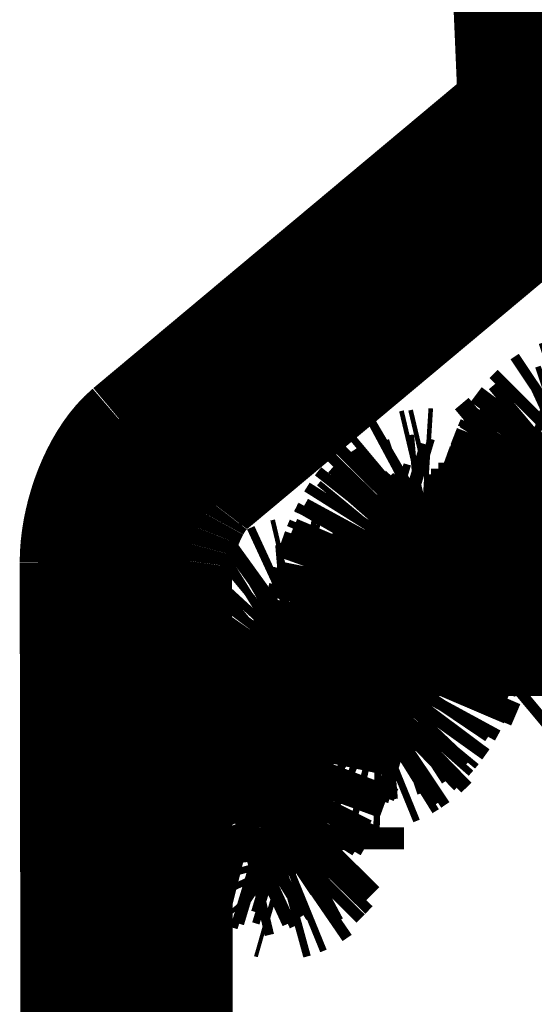
# Model space of a CAD drawing. Extents: x -186 to 193, y -142 to 137.
# Drawn here: x -56 to -55, y -55 to -52 of the extents above; entities that cross this region are included whole.
import ezdxf

# ---------------------------------------------------------------- set-up
doc = ezdxf.new("R2010")
doc.units = 0
doc.layers.get('0').update_dxf_attribs({"linetype": 'CONTINUOUS'})

msp = doc.modelspace()

# ---------------------------------------------------------------- linework, layer by layer
at = {"color": 7}
for points, const_width in [([(-55.2475360884507, -37.77247081301789), (-54.6416070416315, -52.2562683474483)], 0.5), ([(-54.78922002572355, -52.37974063758215), (-55.40656694876925, -38.05083515369159)], 0.5), ([(-54.78922002572355, -52.37974063758215), (-53.12707219118715, -50.98942120915465)], 0.5), ([(-52.9984970948212, -51.0280490653165), (-55.8311970822333, -53.397488019887)], 0.5), ([(-55.95977217859925, -53.35886016372515), (-54.78922002572355, -52.37974063758215)], 0.5), ([(-54.77053925130775, -53.3140731179893), (-54.74620998543425, -53.2896631638033)], 0.5), ([(-54.74620998543425, -53.2896631638033), (-54.72186831516035, -53.27336184867895)], 0.5), ([(-54.72186831516035, -53.27336184867895), (-54.7056322653776, -53.26790006463725)], 0.5), ([(-54.7056322653776, -53.26790006463725), (-54.68667987029735, -53.26828518247335)], 0.5), ([(-54.68667987029735, -53.26828518247335), (-54.67584550010855, -53.2714011923303)], 0.5), ([(-54.67584550010855, -53.2714011923303), (-54.6623009868225, -53.27630978453425)], 0.5), ([(-54.6623009868225, -53.27630978453425), (-54.6514542122334, -53.28753443345295)], 0.5), ([(-54.6514542122334, -53.28753443345295), (-54.64330517634115, -53.30507513908645)], 0.5), ([(-54.8029617332719, -53.3574312423197), (-54.77053925130775, -53.3140731179893)], 0.5), ([(-54.6538751800793, -53.3179704510399), (-54.64570753758655, -53.347674115266)], 0.5), ([(-54.64330517634115, -53.30507513908645), (-54.63244599735165, -53.32440842706685)], 0.5), ([(-54.78917766233595, -53.36213387821055), (-54.76484219426225, -53.3417782435554)], 0.5), ([(-54.7325910457461, -53.3432235903776), (-54.7434130115346, -53.3482162195824)], 0.5), ([(-54.71635499596335, -53.3377618063359), (-54.7325910457461, -53.3432235903776)], 0.5), ([(-54.70823076887175, -53.3390852338459), (-54.71635499596335, -53.3377618063359)], 0.5), ([(-54.6973901964828, -53.34625556323375), (-54.70823076887175, -53.3390852338459)], 0.5), ([(-54.69196370808815, -53.35389504745855), (-54.6973901964828, -53.34625556323375)], 0.5), ([(-54.64570753758655, -53.347674115266), (-54.6429477768879, -53.3819012538599)], 0.5), ([(-54.8299329180408, -53.4246461289983), (-54.81105494936265, -53.376379412464)], 0.5), ([(-54.8242916807969, -53.41586237878655), (-54.802684962421, -53.38155120319185)], 0.5), ([(-54.81105494936265, -53.376379412464), (-54.8029617332719, -53.3574312423197)], 0.5), ([(-54.802684962421, -53.38155120319185), (-54.78917766233595, -53.36213387821055)], 0.5), ([(-54.7812557796933, -53.38798917921885), (-54.802684962421, -53.38155120319185)], 0.5), ([(-54.76774847960825, -53.36857185423755), (-54.78917766233595, -53.36213387821055)], 0.5), ([(-54.76774847960825, -53.36857185423755), (-54.7812557796933, -53.38798917921885)], 0.5), ([(-54.68382707659625, -53.36332711403025), (-54.69196370808815, -53.35389504745855)], 0.5), ([(-54.6810921246983, -53.3813369745007), (-54.68382707659625, -53.36332711403025)], 0.5), ([(-54.675640827503, -53.40519373684895), (-54.6810921246983, -53.3813369745007)], 0.5), ([(-54.6429477768879, -53.3819012538599), (-54.640175611789, -53.4242370315155)], 0.5), ([(-54.8895002463787, -53.42169819314305), (-54.84894113292255, -53.3877721353844)], 0.5), ([(-54.87033309393, -53.4056656454458), (-54.8702338672465, -53.4705291890365)], 0.5), ([(-54.84894113292255, -53.3877721353844), (-54.84880468451885, -53.4769671650635)], 0.5), ([(-54.7812557796933, -53.38798917921885), (-54.8028624980692, -53.42230035481355)], 0.5), ([(-54.67015851930685, -53.44932209685155), (-54.675640827503, -53.40519373684895)], 0.5), ([(-54.6215185941603, -53.38833922988685), (-54.61874642906135, -53.4306750075425)], 0.5), ([(-54.8884954899513, -54.0784979571435), (-54.8895002463787, -53.42169819314305)], 0.5), ([(-54.84880468451885, -53.4769671650635), (-54.8299329180408, -53.4246461289983)], 0.5), ([(-54.8377803742814, -53.44744266236045), (-54.8242916807969, -53.41586237878655)], 0.5), ([(-54.8028624980692, -53.42230035481355), (-54.8242916807969, -53.41586237878655)], 0.5), ([(-54.8028624980692, -53.42230035481355), (-54.8163511915538, -53.45388063838745)], 0.5), ([(-54.640175611789, -53.4242370315155), (-54.64279272188375, -53.48325924213155)], 0.5), ([(-54.61874642906135, -53.4306750075425), (-54.640175611789, -53.4242370315155)], 0.5), ([(-54.61874642906135, -53.4306750075425), (-54.62136353915605, -53.48969721815855)], 0.5), ([(-54.84586738817195, -53.47044515203565), (-54.8377803742814, -53.44744266236045)], 0.5), ([(-54.6700530819039, -53.5182455288763), (-54.67015851930685, -53.44932209685155)], 0.5), ([(-55.8311970822333, -53.397488019887), (-55.95977217859925, -53.35886016372515)], 0.25), ([(-55.20342408504665, -53.5097239666491), (-55.1872004396642, -53.4961535435456)], 0.5), ([(-55.1872004396642, -53.4961535435456), (-55.1736745329787, -53.48889917715695)], 0.5), ([(-55.1736745329787, -53.48889917715695), (-55.15744468539605, -53.47938307358435)], 0.5), ([(-55.15744468539605, -53.47938307358435), (-55.14391257651035, -53.47618302672655)], 0.5), ([(-55.14391257651035, -53.47618302672655), (-55.13037426542445, -53.4770372993996)], 0.5), ([(-55.13037426542445, -53.4770372993996), (-55.11684215653875, -53.4738372525418)], 0.5), ([(-55.11684215653875, -53.4738372525418), (-55.0951610117608, -53.4881779113175)], 0.5), ([(-55.0951610117608, -53.4881779113175), (-55.07889395097715, -53.5029877249301)], 0.5), ([(-54.84880468451885, -53.4769671650635), (-54.8702338672465, -53.4705291890365)], 0.5), ([(-54.8566335341589, -53.5119266570182), (-54.84586738817195, -53.47044515203565)], 0.5), ([(-54.64279272188375, -53.48325924213155), (-54.64813858167615, -53.52832591180805)], 0.5), ([(-54.62136353915605, -53.48969721815855), (-54.64279272188375, -53.48325924213155)], 0.5), ([(-55.2277533509202, -53.5341339208351), (-55.20342408504665, -53.5097239666491)], 0.5), ([(-55.07889395097715, -53.5029877249301), (-55.06803477198765, -53.52232101291055)], 0.5), ([(-55.06803477198765, -53.52232101291055), (-55.05716939079805, -53.54570862042185)], 0.5), ([(-54.8619980005519, -53.5448303681021), (-54.8566335341589, -53.5119266570182)], 0.5), ([(-54.67271360739985, -53.54888750277625), (-54.6700530819039, -53.5182455288763)], 0.5), ([(-54.64813858167615, -53.52832591180805), (-54.65618218016555, -53.5797086381993)], 0.5), ([(-55.2682938577758, -53.58022293718635), (-55.2493786758966, -53.55628213783725)], 0.5), ([(-55.2493786758966, -53.55628213783725), (-55.2277533509202, -53.5341339208351)], 0.5), ([(-55.20311630319485, -53.55411552517555), (-55.22475403257165, -53.56815510311595)], 0.5), ([(-55.1816871204672, -53.56055350120255), (-55.20311630319485, -53.55411552517555)], 0.5), ([(-55.1654510706844, -53.55509171716085), (-55.1816871204672, -53.56055350120255)], 0.5), ([(-55.14920881870145, -53.55368425265), (-55.1654510706844, -53.55509171716085)], 0.5), ([(-55.1275276739235, -53.56802491142565), (-55.14920881870145, -53.55368425265)], 0.5), ([(-55.07859857352565, -53.5392706443949), (-55.07041232443245, -53.58113726721355)], 0.5), ([(-54.86730664714335, -53.6142229549638), (-54.8619980005519, -53.5448303681021)], 0.5), ([(-54.6753803350959, -53.57547515714535), (-54.67271360739985, -53.54888750277625)], 0.5), ([(-55.2844988965577, -53.6059563188824), (-55.2682938577758, -53.58022293718635)], 0.5), ([(-55.2409714757539, -53.58577984575025), (-55.2544849780391, -53.6011428512007)], 0.5), ([(-55.22475403257165, -53.56815510311595), (-55.2409714757539, -53.58577984575025)], 0.5), ([(-55.20332484984395, -53.57459307914295), (-55.22475403257165, -53.56815510311595)], 0.5), ([(-55.20332484984395, -53.57459307914295), (-55.21954229302625, -53.59221782177725)], 0.5), ([(-55.1816871204672, -53.56055350120255), (-55.20332484984395, -53.57459307914295)], 0.5), ([(-55.1193848402314, -53.58151129752825), (-55.1275276739235, -53.56802491142565)], 0.5), ([(-55.1085256612419, -53.6008445855087), (-55.1193848402314, -53.58151129752825)], 0.5), ([(-55.07041232443245, -53.58113726721355), (-55.10455112572785, -53.61823852786925)], 0.5), ([(-54.68075720588915, -53.6002702291675), (-54.6753803350959, -53.57547515714535)], 0.5), ([(-54.65618218016555, -53.5797086381993), (-54.66696073055285, -53.61308150412015)], 0.5), ([(-55.2952898513454, -53.6312205457415), (-55.2844988965577, -53.6059563188824)], 0.5), ([(-55.26529453942725, -53.6142441194672), (-55.2733939577181, -53.62913797008065)], 0.5), ([(-55.2544849780391, -53.6011428512007), (-55.26529453942725, -53.6142441194672)], 0.5), ([(-55.1030743640466, -53.624701347857), (-55.1085256612419, -53.6008445855087)], 0.5), ([(-55.04898314170475, -53.5875752432405), (-55.09763547125165, -53.6404494711435)], 0.5), ([(-54.8672322207413, -53.6628747893342), (-54.86730664714335, -53.6142229549638)], 0.5), ([(-54.69422109057305, -53.64806779086485), (-54.68075720588915, -53.6002702291675)], 0.5), ([(-54.66696073055285, -53.61308150412015), (-54.67503534004305, -53.6441926328571)], 0.5), ([(-55.30879094923025, -53.6546921902536), (-55.2952898513454, -53.6312205457415)], 0.5), ([(-55.2733939577181, -53.62913797008065), (-55.286895055603, -53.6526096145928)], 0.5), ([(-55.25196477499045, -53.6355759461076), (-55.2733939577181, -53.62913797008065)], 0.5), ([(-55.25196477499045, -53.6355759461076), (-55.26546587287535, -53.6590475906198)], 0.5), ([(-55.09763547125165, -53.6404494711435), (-55.1030743640466, -53.624701347857)], 0.5), ([(-54.8458774644157, -53.6206609309908), (-54.84580303801365, -53.6693127653612)], 0.5), ([(-54.67503534004305, -53.6441926328571), (-54.7020127270121, -53.70735320000485)], 0.5), ([(-54.64553154782515, -53.6195194801471), (-54.6536061573154, -53.65063060888405)], 0.5), ([(-55.3249711792115, -53.69664285007315), (-55.31688416532095, -53.673640360398)], 0.5), ([(-55.31688416532095, -53.673640360398), (-55.30879094923025, -53.6546921902536)], 0.5), ([(-55.286895055603, -53.6526096145928), (-55.3084769651782, -53.70313806831095)], 0.5), ([(-54.84580303801365, -53.6693127653612), (-54.8672322207413, -53.6628747893342)], 0.5), ([(-54.86175611474535, -53.70294882980595), (-54.8672322207413, -53.6628747893342)], 0.5), ([(-54.7077035818574, -53.6837023939696), (-54.69422109057305, -53.64806779086485)], 0.5), ([(-56.07993088470175, -59.0885516838565), (-56.08820048492715, -53.682792309367)], 0.5), ([(-55.3438429456895, -53.74896388613835), (-55.3249711792115, -53.69664285007315)], 0.5), ([(-55.3084769651782, -53.70313806831095), (-55.31655777686865, -53.7301948775171)], 0.5), ([(-54.8508783291553, -53.73444507637895), (-54.86175611474535, -53.70294882980595)], 0.5), ([(-54.7212046797423, -53.7071740384817), (-54.7077035818574, -53.6837023939696)], 0.5), ([(-55.95962538856115, -53.7214201655289), (-55.95135578833585, -59.12717954001835)], 0.5), ([(-55.31655777686865, -53.7301948775171), (-55.33805285564155, -53.8374838046674)], 0.5), ([(-54.75363336390665, -53.74647784328125), (-54.7347119798273, -53.72659136346305)], 0.5), ([(-54.7347119798273, -53.72659136346305), (-54.7212046797423, -53.7071740384817)], 0.5), ([(-54.715513824897, -53.73082484451695), (-54.734422804576, -53.7588199633969)], 0.5), ([(-54.7020127270121, -53.70735320000485), (-54.715513824897, -53.73082484451695)], 0.5), ([(-55.3492198164828, -53.77375895816045), (-55.3438429456895, -53.74896388613835)], 0.5), ([(-54.8294491464277, -53.74088305240595), (-54.8213063127356, -53.75436943850855)], 0.5), ([(-54.8213063127356, -53.75436943850855), (-54.8104595381464, -53.76559408742725)], 0.5), ([(-54.7969212270606, -53.7664483601003), (-54.76985700928915, -53.7600482663847)], 0.5), ([(-54.76985700928915, -53.7600482663847), (-54.75363336390665, -53.74647784328125)], 0.5), ([(-54.734422804576, -53.7588199633969), (-54.75064024775825, -53.77644470603125)], 0.5), ([(-55.35460288947625, -53.79449971065175), (-55.3492198164828, -53.77375895816045)], 0.5), ([(-54.8104595381464, -53.76559408742725), (-54.7969212270606, -53.7664483601003)], 0.5), ([(-54.75064024775825, -53.77644470603125), (-54.76956163183765, -53.7963311858495)], 0.5), ([(-55.95962538856115, -53.7214201655289), (-56.08820048492715, -53.682792309367)], 0.25), ([(-55.5954955151226, -53.83767585831575), (-55.5603380812604, -53.81232759445585)], 0.5), ([(-55.5603380812604, -53.81232759445585), (-55.53869414968345, -53.80234233604625)], 0.5), ([(-55.53869414968345, -53.80234233604625), (-55.5251620407978, -53.7991422891885)], 0.5), ([(-55.5251620407978, -53.7991422891885), (-55.51432767060895, -53.8022582990455)], 0.5), ([(-55.51432767060895, -53.8022582990455), (-55.4980792164258, -53.80490515406545)], 0.5), ([(-55.4980792164258, -53.80490515406545), (-55.48182456004255, -53.81160632861635)], 0.5), ([(-55.48182456004255, -53.81160632861635), (-55.4736941307508, -53.81698407565725)], 0.5), ([(-55.4736941307508, -53.81698407565725), (-55.46826144015595, -53.8286778794129)], 0.5), ([(-55.36266509456615, -53.8337194784504), (-55.35460288947625, -53.79449971065175)], 0.5), ([(-54.842894424511, -53.8008435726959), (-54.86432360723865, -53.79440559666895)], 0.5), ([(-54.86432360723865, -53.79440559666895), (-54.8639576774287, -54.0336104489901)], 0.5), ([(-54.8293437090248, -53.8098064844307), (-54.842894424511, -53.8008435726959)], 0.5), ([(-54.842894424511, -53.8008435726959), (-54.842528494701, -54.04004842501705)], 0.5), ([(-54.8130766482411, -53.8246162980433), (-54.8293437090248, -53.8098064844307)], 0.5), ([(-54.8047252679, -53.8176251301785), (-54.8193625374796, -53.8188935157134)], 0.5), ([(-54.78849542031735, -53.80810902660595), (-54.8047252679, -53.8176251301785)], 0.5), ([(-54.7832960851723, -53.82406310620555), (-54.8047252679, -53.8176251301785)], 0.5), ([(-54.7670662375897, -53.81454700263295), (-54.78849542031735, -53.80810902660595)], 0.5), ([(-54.7670662375897, -53.81454700263295), (-54.7832960851723, -53.82406310620555)], 0.5), ([(-54.74813244911, -53.8027691618764), (-54.7670662375897, -53.81454700263295)], 0.5), ([(-55.611719160505, -53.85124628141925), (-55.5954955151226, -53.83767585831575)], 0.5), ([(-55.48969062288365, -53.8222399033859), (-55.47341735989985, -53.84110403652935)], 0.5), ([(-55.45198817717215, -53.84754201255635), (-55.47341735989985, -53.84110403652935)], 0.5), ([(-55.47341735989985, -53.84110403652935), (-55.46527452620775, -53.854590422632)], 0.5), ([(-55.46826144015595, -53.8286778794129), (-55.45198817717215, -53.84754201255635)], 0.5), ([(-55.45198817717215, -53.84754201255635), (-55.4438453434801, -53.86102839865895)], 0.5), ([(-55.3680357631593, -53.86256887000345), (-55.36266509456615, -53.8337194784504)], 0.5), ([(-55.33805285564155, -53.8374838046674), (-55.3433863110336, -53.89065911340565)], 0.5), ([(-55.31662367291385, -53.8439217806944), (-55.32195712830595, -53.8970970894326)], 0.5), ([(-55.0972943502423, -53.86343704534115), (-55.04859240309405, -53.84299737368515)], 0.5), ([(-55.04859240309405, -53.84299737368515), (-55.0566297993833, -53.8984344196073)], 0.5), ([(-54.79953833715525, -53.82547057071635), (-54.8130766482411, -53.8246162980433)], 0.5), ([(-54.7832960851723, -53.82406310620555), (-54.79953833715525, -53.82547057071635)], 0.5), ([(-55.6441478446694, -53.8905500862187), (-55.6279366036873, -53.86887102405355)], 0.5), ([(-55.6279366036873, -53.86887102405355), (-55.611719160505, -53.85124628141925)], 0.5), ([(-55.46527452620775, -53.854590422632), (-55.45983563341275, -53.8703385459185)], 0.5), ([(-55.4438453434801, -53.86102839865895), (-55.46527452620775, -53.854590422632)], 0.5), ([(-55.45983563341275, -53.8703385459185), (-55.4489454434224, -53.9099434315533)], 0.5), ([(-55.370690086455, -53.89726516343425), (-55.3680357631593, -53.86256887000345)], 0.5), ([(-55.1080108786279, -53.93735310657065), (-55.0972943502423, -53.86343704534115)], 0.5), ([(-55.07240384637935, -53.852990774584), (-55.078058982111, -53.8919964435803)], 0.5), ([(-55.65765514475445, -53.9099674112), (-55.6441478446694, -53.8905500862187)], 0.5), ([(-55.63304910803, -53.9096774178861), (-55.6168254626475, -53.89610699478265)], 0.5), ([(-55.57646249144015, -53.89076713005315), (-55.5953962799199, -53.90254497080965)], 0.5), ([(-55.56023264385755, -53.8812510264806), (-55.57646249144015, -53.89076713005315)], 0.5), ([(-55.54399039187455, -53.8798435619697), (-55.56023264385755, -53.8812510264806)], 0.5), ([(-55.5304458785886, -53.88475215417365), (-55.54399039187455, -53.8798435619697)], 0.5), ([(-55.5087647338106, -53.8990928129493), (-55.5304458785886, -53.88475215417365)], 0.5), ([(-55.49791175702125, -53.91437178139885), (-55.5087647338106, -53.8990928129493)], 0.5), ([(-55.37605455284795, -53.9301688745182), (-55.370690086455, -53.89726516343425)], 0.5), ([(-55.3433863110336, -53.89065911340565), (-55.3460158255287, -53.94157268495995)], 0.5), ([(-55.32195712830595, -53.8970970894326), (-55.3433863110336, -53.89065911340565)], 0.5), ([(-55.078058982111, -53.8919964435803), (-55.09959127408485, -53.97495945354545)], 0.5), ([(-55.0566297993833, -53.8984344196073), (-55.078058982111, -53.8919964435803)], 0.5), ([(-55.67926186313035, -53.9442785867947), (-55.65765514475445, -53.9099674112)], 0.5), ([(-55.66006370820005, -53.9485120678487), (-55.63304910803, -53.9096774178861)], 0.5), ([(-55.48976272112905, -53.93191248703235), (-55.49791175702125, -53.91437178139885)], 0.5), ([(-55.48160128083645, -53.9575618317276), (-55.48976272112905, -53.93191248703235)], 0.5), ([(-55.4489454434224, -53.9099434315533), (-55.44620428932435, -53.9320076115546)], 0.5), ([(-55.44620428932435, -53.9320076115546), (-55.4434569330261, -53.9581261110867)], 0.5), ([(-55.4247751065967, -53.9384455875816), (-55.44620428932435, -53.9320076115546)], 0.5), ([(-55.4275162606948, -53.91638140758025), (-55.4247751065967, -53.9384455875816)], 0.5), ([(-55.37588089124325, -54.04368982138245), (-55.37605455284795, -53.9301688745182)], 0.5), ([(-55.69275675881505, -53.97180455083775), (-55.67926186313035, -53.9442785867947)], 0.5), ([(-55.6816580221756, -53.9909318825051), (-55.66006370820005, -53.9485120678487)], 0.5), ([(-55.478847722338, -53.98773465079065), (-55.48160128083645, -53.9575618317276)], 0.5), ([(-55.4220277502984, -53.9645640871137), (-55.4434569330261, -53.9581261110867)], 0.5), ([(-55.4434569330261, -53.9581261110867), (-55.4407033745277, -53.9882989301498)], 0.5), ([(-55.4247751065967, -53.9384455875816), (-55.4220277502984, -53.9645640871137)], 0.5), ([(-55.4220277502984, -53.9645640871137), (-55.4192741918, -53.99473690617675)], 0.5), ([(-55.3460158255287, -53.94157268495995), (-55.34600342112835, -53.94968132402165)], 0.5), ([(-55.34600342112835, -53.94968132402165), (-55.3404714953308, -54.0262442402712)], 0.5), ([(-55.11878322681505, -53.9747802920224), (-55.1080108786279, -53.93735310657065)], 0.5), ([(-55.7062454522996, -54.0033848344116), (-55.69275675881505, -53.97180455083775)], 0.5), ([(-55.69244897696325, -54.01619610936425), (-55.6816580221756, -53.9909318825051)], 0.5), ([(-55.4733778185422, -54.0237543717315), (-55.478847722338, -53.98773465079065)], 0.5), ([(-55.4192741918, -53.99473690617675), (-55.4407033745277, -53.9882989301498)], 0.5), ([(-55.4407033745277, -53.9882989301498), (-55.44059173492465, -54.0612766817054)], 0.5), ([(-55.4192741918, -53.99473690617675), (-55.41916255219695, -54.06771465773235)], 0.5), ([(-55.148458352481, -54.0442569158849), (-55.11878322681505, -53.9747802920224)], 0.5), ([(-55.09959127408485, -53.97495945354545), (-55.10767828797545, -53.9979619432206)], 0.5), ([(-55.71703020488705, -54.0327033808016), (-55.7062454522996, -54.0033848344116)], 0.5), ([(-55.70862300474435, -54.06220108871465), (-55.69244897696325, -54.01619610936425)], 0.5), ([(-55.67101979423565, -54.0226340853912), (-55.69244897696325, -54.01619610936425)], 0.5), ([(-55.67101979423565, -54.0226340853912), (-55.6871938220167, -54.0686390647416)], 0.5), ([(-55.47324137013845, -54.11294940141055), (-55.4733778185422, -54.0237543717315)], 0.5), ([(-55.10767828797545, -53.9979619432206), (-55.1346556749445, -54.06112251036835)], 0.5), ([(-55.08624910524775, -54.0043999192476), (-55.11322649221685, -54.06756048639535)], 0.5), ([(-55.08624910524775, -54.0043999192476), (-55.10767828797545, -53.9979619432206)], 0.5), ([(-55.72780875527435, -54.0660762467224), (-55.71703020488705, -54.0327033808016)], 0.5), ([(-55.37312733274485, -54.07386264044545), (-55.37588089124325, -54.04368982138245)], 0.5), ([(-55.3404714953308, -54.0262442402712), (-55.3322852462376, -54.0681108630899)], 0.5), ([(-55.31904231260315, -54.0326822162982), (-55.3108560635099, -54.07454883911685)], 0.5), ([(-55.16736733216, -54.07225203476485), (-55.148458352481, -54.0442569158849)], 0.5), ([(-54.8639576774287, -54.0336104489901), (-54.8885327116715, -54.05416647105505)], 0.5), ([(-55.7412788421584, -54.1098194888889), (-55.72780875527435, -54.0660762467224)], 0.5), ([(-55.7193829485311, -54.10773691322805), (-55.70862300474435, -54.06220108871465)], 0.5), ([(-55.6871938220167, -54.0686390647416), (-55.70862300474435, -54.06220108871465)], 0.5), ([(-55.44059173492465, -54.0612766817054), (-55.44324605822035, -54.09597297513625)], 0.5), ([(-55.41916255219695, -54.06771465773235), (-55.44059173492465, -54.0612766817054)], 0.5), ([(-55.41916255219695, -54.06771465773235), (-55.42181687549265, -54.1024109511632)], 0.5), ([(-55.36221233395385, -54.1296848042037), (-55.37312733274485, -54.07386264044545)], 0.5), ([(-55.3108560635099, -54.07454883911685), (-55.3322852462376, -54.0681108630899)], 0.5), ([(-55.3322852462376, -54.0681108630899), (-55.32140746064755, -54.0996071096629)], 0.5), ([(-55.18357857314215, -54.09393109693005), (-55.16736733216, -54.07225203476485)], 0.5), ([(-55.1346556749445, -54.06112251036835), (-55.15085451152625, -54.0909102115953)], 0.5), ([(-55.75203878594515, -54.15535531340235), (-55.7412788421584, -54.1098194888889)], 0.5), ([(-55.7274389514208, -54.1510110005576), (-55.7193829485311, -54.10773691322805)], 0.5), ([(-55.44324605822035, -54.09597297513625), (-55.44860432241315, -54.132931005751)], 0.5), ([(-55.42181687549265, -54.1024109511632), (-55.44324605822035, -54.09597297513625)], 0.5), ([(-55.42181687549265, -54.1024109511632), (-55.42717513968545, -54.13936898177795)], 0.5), ([(-55.29997827791995, -54.1060450856899), (-55.291841646428, -54.11547715226165)], 0.5), ([(-55.20249995722145, -54.1138175767483), (-55.18357857314215, -54.09393109693005)], 0.5), ([(-55.15085451152625, -54.0909102115953), (-55.17246743210235, -54.12116706765915)], 0.5), ([(-55.4758956934342, -54.1476456948414), (-55.47324137013845, -54.11294940141055)], 0.5), ([(-55.44860432241315, -54.132931005751), (-55.4566541231027, -54.18025941261135)], 0.5), ([(-55.42717513968545, -54.13936898177795), (-55.44860432241315, -54.132931005751)], 0.5), ([(-55.35132834616365, -54.16523537030765), (-55.36221233395385, -54.1296848042037)], 0.5), ([(-55.291841646428, -54.11547715226165), (-55.28099487183885, -54.12670180118035)], 0.5), ([(-55.28099487183885, -54.12670180118035), (-55.27015429944985, -54.1338721305682)], 0.5), ([(-55.27015429944985, -54.1338721305682), (-55.256615988364, -54.1347264032412)], 0.5), ([(-55.256615988364, -54.1347264032412), (-55.24037373638105, -54.1333189387304)], 0.5), ([(-55.24037373638105, -54.1333189387304), (-55.2241376865983, -54.1278571546887)], 0.5), ([(-55.2241376865983, -54.1278571546887), (-55.20249995722145, -54.1138175767483)], 0.5), ([(-55.1832769934905, -54.13426833592565), (-55.1967904957757, -54.1496313413761)], 0.5), ([(-55.17246743210235, -54.12116706765915), (-55.1832769934905, -54.13426833592565)], 0.5), ([(-55.7600823844345, -54.2067380397936), (-55.75203878594515, -54.15535531340235)], 0.5), ([(-55.7327475980123, -54.2204035874193), (-55.7274389514208, -54.1510110005576)], 0.5), ([(-55.48124155322665, -54.1927123645179), (-55.4758956934342, -54.1476456948414)], 0.5), ([(-55.340462964974, -54.1886229778189), (-55.35132834616365, -54.16523537030765)], 0.5), ([(-55.1967904957757, -54.1496313413761), (-55.2265276434434, -54.17856476992995)], 0.5), ([(-55.17536131304805, -54.1560693174031), (-55.2050984607157, -54.1850027459569)], 0.5), ([(-55.17536131304805, -54.1560693174031), (-55.1967904957757, -54.1496313413761)], 0.5), ([(-55.48929755611635, -54.2359864518474), (-55.48124155322665, -54.1927123645179)], 0.5), ([(-55.4566541231027, -54.18025941261135), (-55.4647101259924, -54.2235334999409)], 0.5), ([(-55.32418970199025, -54.20748711096245), (-55.340462964974, -54.1886229778189)], 0.5), ([(-55.2265276434434, -54.17856476992995), (-55.2508693137172, -54.19486608505425)], 0.5), ([(-55.2050984607157, -54.1850027459569), (-55.22944013098955, -54.20130406108125)], 0.5), ([(-55.2050984607157, -54.1850027459569), (-55.2265276434434, -54.17856476992995)], 0.5), ([(-55.76541583982665, -54.2599133485318), (-55.7600823844345, -54.2067380397936)], 0.5), ([(-55.73539571910785, -54.259154200381), (-55.7327475980123, -54.2204035874193)], 0.5), ([(-55.4647101259924, -54.2235334999409), (-55.4727785332824, -54.2586989482087)], 0.5), ([(-55.3052249025097, -54.2159808678603), (-55.32418970199025, -54.20748711096245)], 0.5), ([(-55.2862663052293, -54.22042030522725), (-55.3052249025097, -54.2159808678603)], 0.5), ([(-55.2673139101491, -54.2208054230633), (-55.2862663052293, -54.22042030522725)], 0.5), ([(-55.24837391946925, -54.21308190183775), (-55.2673139101491, -54.2208054230633)], 0.5), ([(-55.22944013098955, -54.20130406108125), (-55.24837391946925, -54.21308190183775)], 0.5), ([(-55.4946744269097, -54.26078152386955), (-55.48929755611635, -54.2359864518474)], 0.5), ([(-55.76527939142295, -54.3491083782109), (-55.76541583982665, -54.2599133485318)], 0.5), ([(-55.7326359584092, -54.2933813389749), (-55.73539571910785, -54.259154200381)], 0.5), ([(-55.71396653638015, -54.26559217640795), (-55.7112067756816, -54.2998193150019)], 0.5), ([(-55.5108422524906, -54.31084082275085), (-55.5027614408002, -54.28378401354475)], 0.5), ([(-55.5027614408002, -54.28378401354475), (-55.4946744269097, -54.26078152386955)], 0.5), ([(-55.4727785332824, -54.2586989482087), (-55.48626102456675, -54.29433355131345)], 0.5), ([(-55.4513493505547, -54.2651369242357), (-55.4727785332824, -54.2586989482087)], 0.5), ([(-55.4513493505547, -54.2651369242357), (-55.4648318418391, -54.30077152734045)], 0.5), ([(-55.7325925430081, -54.32176157569095), (-55.7326359584092, -54.2933813389749)], 0.5), ([(-55.7112067756816, -54.2998193150019), (-55.7326359584092, -54.2933813389749)], 0.5), ([(-55.5189292663811, -54.333843312426), (-55.5108422524906, -54.31084082275085)], 0.5), ([(-55.48626102456675, -54.29433355131345), (-55.5078305297417, -54.35297064409345)], 0.5), ([(-55.72712884141235, -54.35372697710095), (-55.7325925430081, -54.32176157569095)], 0.5), ([(-55.5297264233689, -54.35505321975425), (-55.5189292663811, -54.333843312426)], 0.5), ([(-55.76251963072435, -54.38333551680485), (-55.76527939142295, -54.3491083782109)], 0.5), ([(-55.72167134201685, -54.38163805898005), (-55.72712884141235, -54.35372697710095)], 0.5), ([(-55.5432213190536, -54.38257918379725), (-55.5297264233689, -54.35505321975425)], 0.5), ([(-55.5078305297417, -54.35297064409345), (-55.52132542542635, -54.3804966081364)], 0.5), ([(-55.7570559291287, -54.41530091821475), (-55.76251963072435, -54.38333551680485)], 0.5), ([(-55.71350369952415, -54.41134172320615), (-55.72167134201685, -54.38163805898005)], 0.5), ([(-55.56482803742955, -54.41689035939195), (-55.5432213190536, -54.38257918379725)], 0.5), ([(-55.5321225824142, -54.40170651546465), (-55.54562368029905, -54.4251781599768)], 0.5), ([(-55.52132542542635, -54.3804966081364), (-55.5321225824142, -54.40170651546465)], 0.5), ([(-55.7515860253328, -54.4513206391556), (-55.7570559291287, -54.41530091821475)], 0.5), ([(-55.6920745167965, -54.41777969923315), (-55.67849899250955, -54.4429598890914)], 0.5), ([(-55.57834153971475, -54.4322533648424), (-55.56482803742955, -54.41689035939195)], 0.5), ([(-55.54562368029905, -54.4251781599768), (-55.56183492128115, -54.44685722214195)], 0.5), ([(-55.74072064414315, -54.4747082466669), (-55.7515860253328, -54.4513206391556)], 0.5), ([(-55.67849899250955, -54.4429598890914), (-55.66222572952575, -54.4618240222349)], 0.5), ([(-55.62702488026245, -54.464855995091), (-55.616202914474, -54.45986336588625)], 0.5), ([(-55.616202914474, -54.45986336588625), (-55.5918612442001, -54.4435620507619)], 0.5), ([(-55.5918612442001, -54.4435620507619), (-55.57834153971475, -54.4322533648424)], 0.5), ([(-55.56183492128115, -54.44685722214195), (-55.5807439009602, -54.4748523410219)], 0.5), ([(-55.54040573855355, -54.45329519816895), (-55.56183492128115, -54.44685722214195)], 0.5), ([(-55.54040573855355, -54.45329519816895), (-55.55931471823255, -54.4812903170489)], 0.5), ([(-55.72984906075335, -54.5021501737091), (-55.74072064414315, -54.4747082466669)], 0.5), ([(-55.66222572952575, -54.4618240222349), (-55.65139135933695, -54.46494003209185)], 0.5), ([(-55.65139135933695, -54.46494003209185), (-55.63514910735405, -54.463532567581)], 0.5), ([(-55.63514910735405, -54.463532567581), (-55.62702488026245, -54.464855995091)], 0.5), ([(-55.5807439009602, -54.4748523410219), (-55.5779841402616, -54.5090794796158)], 0.5), ([(-55.55931471823255, -54.4812903170489), (-55.5807439009602, -54.4748523410219)], 0.5), ([(-55.55931471823255, -54.4812903170489), (-55.55655495753395, -54.5155174556428)], 0.5), ([(-55.49969777229335, -54.51667280915115), (-55.4510392405463, -54.46785290077905)], 0.5), ([(-55.4724257495434, -54.48931033839895), (-55.4723691880713, -54.52628403724595)], 0.5), ([(-55.4510392405463, -54.46785290077905), (-55.45094000534365, -54.53272201327295)], 0.5), ([(-55.71627973866665, -54.5232760440365), (-55.72984906075335, -54.5021501737091)], 0.5), ([(-55.6240069553134, -54.51104013596445), (-55.6429407437931, -54.52281797672095)], 0.5), ([(-55.60257777258575, -54.51747811199145), (-55.6240069553134, -54.51104013596445)], 0.5), ([(-55.60257777258575, -54.51747811199145), (-55.6215115610654, -54.5292559527479)], 0.5), ([(-55.59709546438955, -54.561606471994), (-55.60257777258575, -54.51747811199145)], 0.5), ([(-55.55655495753395, -54.5155174556428), (-55.5779841402616, -54.5090794796158)], 0.5), ([(-55.5779841402616, -54.5090794796158), (-55.575261592764, -54.5189807010245)], 0.5), ([(-55.52674958566445, -54.53118154192845), (-55.49969777229335, -54.51667280915115)], 0.5), ([(-55.70001267788295, -54.5380858576491), (-55.71627973866665, -54.5232760440365)], 0.5), ([(-55.6702197104138, -54.54564130487305), (-55.70001267788295, -54.5380858576491)], 0.5), ([(-55.64315549264235, -54.53924121115745), (-55.6702197104138, -54.54564130487305)], 0.5), ([(-55.6429407437931, -54.52281797672095), (-55.66458467537, -54.53280323513045)], 0.5), ([(-55.6215115610654, -54.5292559527479), (-55.64315549264235, -54.53924121115745)], 0.5), ([(-55.6215115610654, -54.5292559527479), (-55.6429407437931, -54.52281797672095)], 0.5), ([(-55.55383241003635, -54.52541867705145), (-55.5484121238419, -54.5290038417454)], 0.5), ([(-55.5484121238419, -54.5290038417454), (-55.53757775365305, -54.53211985160235)], 0.5), ([(-55.53757775365305, -54.53211985160235), (-55.52674958566445, -54.53118154192845)], 0.5), ([(-55.4939945130477, -54.54843225424805), (-55.51832377892125, -54.5728422084341)], 0.5), ([(-55.4723691880713, -54.52628403724595), (-55.4939945130477, -54.54843225424805)], 0.5), ([(-55.5916503693944, -54.5814089148114), (-55.59709546438955, -54.561606471994)], 0.5), ([(-55.58350133350215, -54.59894962044485), (-55.5916503693944, -54.5814089148114)], 0.5), ([(-55.57536470201025, -54.6083816870166), (-55.58350133350215, -54.59894962044485)], 0.5), ([(-55.54288019804435, -54.6055667579949), (-55.56453033182145, -54.6114976968736)], 0.5), ([(-55.5239402073645, -54.5978432367693), (-55.54288019804435, -54.6055667579949)], 0.5), ([(-55.49689459619355, -54.5792801844611), (-55.5239402073645, -54.5978432367693)], 0.5), ([(-55.56453033182145, -54.6114976968736), (-55.57536470201025, -54.6083816870166)], 0.5)]:
    msp.add_lwpolyline(points, dxfattribs=dict(at, const_width=const_width))
at = {"color": 7, "const_width": 0.5}
for points in [[(-55.99308620324681, -53.3941033527747, -0.05305310868518467), (-55.95977217859925, -53.35886016372515)], [(-56.02410740711365, -53.44168042623372, -0.03864566936125416), (-55.99308620324681, -53.3941033527747)], [(-55.86451110688088, -53.43273120893655, -0.05305310868570316), (-55.8311970822333, -53.397488019887)], [(-55.8955323107477, -53.4803082823956, -0.03864566936086689), (-55.86451110688088, -53.43273120893655)], [(-56.05072169578689, -53.49834924709892, -0.03177581165007071), (-56.02410740711365, -53.44168042623372)], [(-56.07111542979467, -53.56024782064102, -0.02931870869669248), (-56.05072169578689, -53.49834924709892)], [(-55.92214659942097, -53.53697710326082, -0.03177581164943179), (-55.8955323107477, -53.4803082823956)], [(-55.94254033342878, -53.59887567680293, -0.02931870869671159), (-55.92214659942097, -53.53697710326082)], [(-56.08389870533642, -53.62315790853505, -0.03022100309590674), (-56.07111542979467, -53.56024782064102)], [(-55.95532360897051, -53.66178576469694, -0.03022100309598776), (-55.94254033342878, -53.59887567680293)], [(-56.08820048492715, -53.682792309367, -0.03485218846068381), (-56.08389870533642, -53.62315790853505)], [(-55.95962538856115, -53.7214201655289, -0.03485218846143501), (-55.95532360897051, -53.66178576469694)]]:
    msp.add_lwpolyline(points, format="xyb", dxfattribs=at)

doc.saveas('drawing.dxf')
